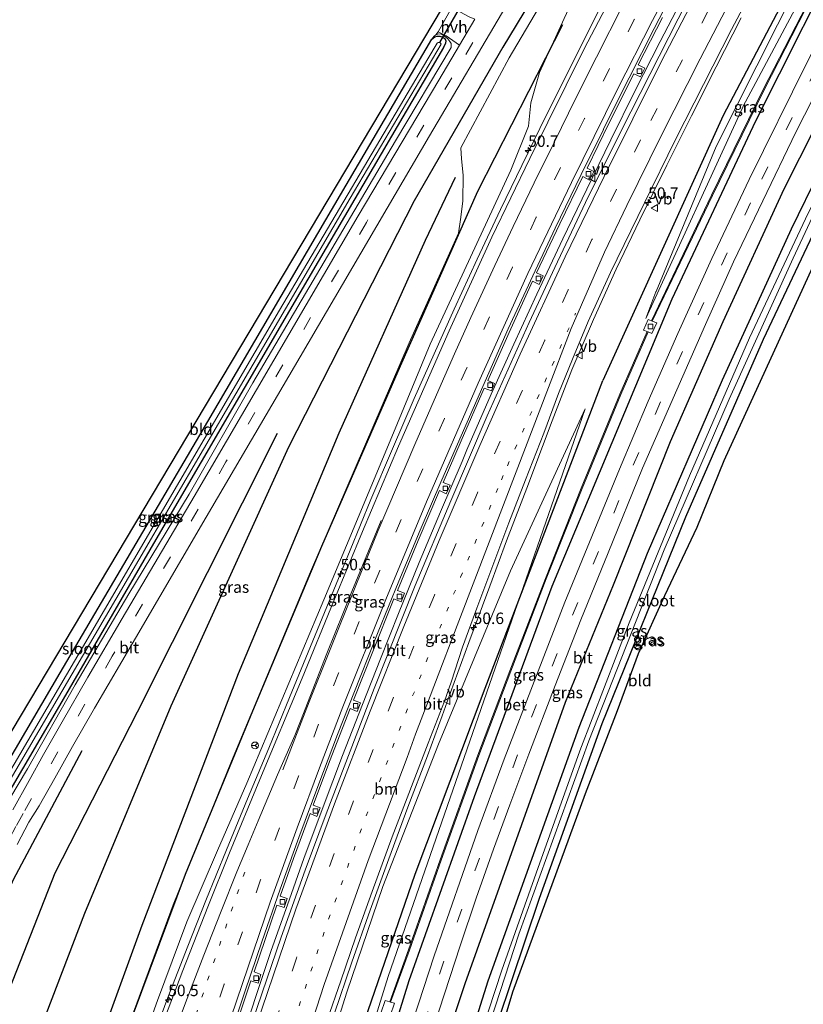
# Model space of a CAD drawing. Units: metres. Extents: x 129169 to 130002, y 534330 to 536804.
# Drawn here: x 129558 to 129729, y 536038 to 536253 of the extents above; entities that cross this region are included whole.
import ezdxf
from ezdxf.enums import TextEntityAlignment as Align

# ---------------------------------------------------------------- set-up
doc = ezdxf.new("R2010")
doc.units = ezdxf.units.M
doc.linetypes.add('VW-1-3_STREEP', pattern=[4, 1, -3])
doc.linetypes.add('VW-3-9_STREEP', pattern=[12, 3, -9])
doc.layers.get('0').update_dxf_attribs({"lineweight": 25})
for name, color, linetype, lineweight in [('B-ME-AM-KILOMETR-S-B1', 7, 'Continuous', 18), ('B-ME-BV-GELEIDECONSTRUCTIE-GELEIDERAIL-L-B1', 213, 'BV-GELEIDERAIL', 18), ('B-ME-GW-KRUINLIJN-L-B1', 93, 'Continuous', 18), ('B-ME-GW-TEENLIJN-L-B1', 93, 'Continuous', 18), ('B-ME-IE-GRASLAND-GV-B6', 93, 'Continuous', 18), ('B-ME-IE-GRONDWERKLIJN-GROND_INGERICHT-GV-B6', 253, 'Continuous', 18), ('B-ME-IE-TERREINAFSCHEIDING-DOORGANG-L-B1', 8, 'IE-TERREINAFSCHEIDING-KUNSTMATIG-OPEN', 18), ('B-ME-OG-WATER-GV-B6', 153, 'Continuous', 18), ('B-ME-VH-VERH_SOORT-BETON-OVERIG-GV-B6', 8, 'IE-TERREINAFSCHEIDING-NATUURLIJK-HOUTWAL', 18), ('B-ME-VH-VERH_SOORT-BITUMEN-GV-B6', 8, 'IE-TERREINAFSCHEIDING-NATUURLIJK-HOUTWAL', 18), ('B-ME-VH-VERH_SOORT-HALF_VERHARDING-GV-B6', 8, 'IE-TERREINAFSCHEIDING-NATUURLIJK-HOUTWAL', 18), ('B-ME-VV-KOLK-S-B1', 8, 'Continuous', 18), ('B-ME-VW-MARKERING-13STREEP-045-L-B1', 255, 'VW-1-3_STREEP', 18), ('B-ME-VW-MARKERING-39STREEP-015-L-B1', 255, 'VW-3-9_STREEP', 18), ('B-ME-VW-MARKERING-STREEP-015-L-B1', 7, 'Continuous', 18), ('B-ME-VW-MEUBILAIR_WEGMEUBILAIR-RONA-S-B1', 8, 'Continuous', 18), ('B-ME-VW-MEUBILAIR_WEGMEUBILAIR-VERKEERSBORD-S-B1', 8, 'Continuous', 18)]:
    doc.layers.add(name, color=color, linetype=linetype, lineweight=lineweight)
for name, color, linetype in [('B-ME-GR-BOMENRIJ-L-B1', 10, 'Continuous'), ('B-ME-GW-INSTEEKWATERGANG-L-B1', 10, 'Continuous'), ('B-ME-KG-KADASTRAAL-OPNAMEDTMGRENS-L-B1', 10, 'Continuous'), ('B-ME-KW-DUIKER-L-B1', 10, 'Continuous')]:
    doc.layers.add(name, color=color, linetype=linetype)
doc.styles.add('NLCS-ISO', font='NLCS-ISO.TTF')
doc.linetypes.add('BV-GELEIDERAIL', pattern='A,10,-3,[108,NLCS.SHX,S=1,R=0,X=0,Y=0],-3', length=16)
doc.linetypes.add('IE-TERREINAFSCHEIDING-KUNSTMATIG-OPEN', pattern='A,7,-1.5,[67,NLCS.SHX,S=0.75,R=0,X=0,Y=0],-1.5', length=10)
doc.linetypes.add('IE-TERREINAFSCHEIDING-NATUURLIJK-HOUTWAL', pattern='A,7,-1.5,[67,NLCS.SHX,S=0.75,R=45,X=0,Y=0],-1.5,7,-1.5,[70,NLCS.SHX,S=0.75,R=0,X=0,Y=0],-1.5', length=20)

# ---------------------------------------------------------------- blocks, each defined once
blk = doc.blocks.new('hecto')
for p, q in [((0, 0.625), (-0.625, 0)), ((0, -0.625), (0, 0.625)), ((-0.625, 0), (0.625, 0)), ((0.625, 0), (0, -0.625))]:
    blk.add_line(p, q)
blk = doc.blocks.new('kolk')
blk.add_lwpolyline([(-0.5, -0.5), (0.5, -0.5), (0.5, 0.5), (-0.5, 0.5)], close=True)
blk = doc.blocks.new('verkeersbord')
for p, q in [((0, 0.75), (-0.75, -0.625)), ((0.75, -0.625), (0, 0.75)), ((-0.75, -0.625), (0.75, -0.625))]:
    blk.add_line(p, q)
blk = doc.blocks.new('wegwijzer')
for q in [(-0.53, -0.53), (0, 0.75), (0.53, -0.53)]:
    blk.add_line((0, 0), q)
blk.add_circle((0, 0), 0.75)

msp = doc.modelspace()

# ---------------------------------------------------------------- linework, layer by layer
at = {"layer": 'B-ME-BV-GELEIDECONSTRUCTIE-GELEIDERAIL-L-B1'}
msp.add_line((129669.926, 536154.268, -2.191), (129668.992, 536151.734, -2.31), dxfattribs=at)
for points in [[(129655.5676, 536159.1548, -1.9012), (129660.895, 536171.29, -1.942), (129665.785, 536182.234, -1.947), (129670.787, 536193.132, -1.987), (129676.483, 536205.192, -1.998), (129681.701, 536215.984, -1.994), (129686.973, 536226.766, -1.987), (129692.28, 536237.518, -2.025), (129697.703, 536248.199, -1.957), (129703.826, 536260.039, -1.955), (129709.398, 536270.645, -1.963), (129715.076, 536281.2, -2), (129720.858, 536291.716, -1.986), (129727.329, 536303.422, -1.999), (129729.314, 536306.905, -1.9012), (129738.544, 536322.94, -2.226), (129744.592, 536333.305, -2.441), (129750.704, 536343.725, -2.656), (129752.817, 536347.398, -2.721), (129756.778, 536354.038, -2.632), (129807.578, 536437.205, -2.662), (129815.379, 536449.641, -1.869)], [(129688.304, 536262.941, -1.6513), (129682.914, 536252.186, -1.647), (129677.579, 536241.454, -1.6555), (129672.809, 536231.906, -1.6377), (129667.518, 536221.16, -1.6351), (129662.894, 536211.561, -1.6172), (129657.78, 536200.735, -1.5838), (129652.771, 536189.814, -1.5899), (129648.409, 536180.102, -1.5767), (129644.083, 536170.367, -1.5682), (129639.337, 536159.344, -1.5516), (129634.628, 536148.297, -1.5505), (129630.08, 536137.234, -1.52), (129626.065, 536127.348, -1.5313), (129621.478, 536116.257, -1.4797), (129616.906, 536105.157, -1.4441), (129612.342, 536094.097, -1.3925), (129607.692, 536083.022, -1.3481), (129603.134, 536071.929, -1.2677), (129598.639, 536060.815, -1.1943), (129594.685, 536050.896, -1.1339), (129590.371, 536039.713, -1.082), (129586.169, 536028.483, -1.0168)], [(129715.388, 536253.386, -2.29), (129709.905, 536242.729, -2.3)], [(129688.126, 536198.54, -2.215), (129683.145, 536187.619, -2.208), (129678.488, 536176.603, -2.128), (129674.163, 536165.485, -2.181), (129669.926, 536154.268, -2.191), (129674.163, 536165.485, -2.181), (129678.488, 536176.603, -2.128), (129683.145, 536187.619, -2.208), (129688.126, 536198.54, -2.215), (129693.295, 536209.315, -2.145), (129699.194, 536221.282, -2.211), (129704.532, 536232.017, -2.165), (129709.905, 536242.729, -2.3)], [(129607.409, 536033.496, -1.58), (129610.756, 536043.601, -1.61), (129612.913, 536049.937, -1.65), (129616.434, 536059.917, -1.69), (129620.013, 536070.004, -1.74), (129624.207, 536081.258, -1.76), (129628.457, 536092.461, -1.8), (129632.766, 536103.629, -1.83), (129636.709, 536113.577, -1.86), (129640.669, 536123.461, -1.88), (129645.194, 536134.569, -1.92), (129649.833, 536145.6, -1.93), (129654.556, 536156.636, -1.95), (129655.5676, 536159.1548, -1.9012)], [(129668.992, 536151.734, -2.31), (129664.227, 536139.306, -2.28), (129660.536, 536129.385, -2.26), (129655.972, 536117.111, -2.24), (129652.006, 536106.201, -2.23), (129650.16, 536101.163, -2.22), (129646.95, 536092.403, -2.19), (129642.706, 536081.197, -2.16), (129638.529, 536069.96, -2.14), (129634.463, 536058.713, -2.11), (129630.459, 536047.381, -2.05), (129626.618, 536036.036, -2)]]:
    msp.add_polyline3d(points, dxfattribs=at)
at = {"layer": 'B-ME-GR-BOMENRIJ-L-B1'}
for points in [[(129696.511, 536301.69, -3.86), (129663.404, 536246.993, -3.828), (129644.05, 536213.479, -3.515), (129616.637, 536159.702, -3.445), (129591.022, 536103.213, -3.445), (129572.201, 536057.985, -3.3), (129549.439, 535998.748, -3.461), (129537.775, 535961.987, -3.466)], [(129736.888, 536280.486, -3.475), (129711.456, 536232.087, -3.449), (129685.202, 536174.285, -3.441)], [(129700.343, 536192.096, -3.771), (129718.616, 536230.904, -3.758), (129739.269, 536272.129, -3.762), (129742.225, 536277.683, -3.762)], [(129676.388, 536251.839, -2.574), (129657.853, 536215.492, -2.776), (129641.019, 536177.419, -2.83), (129623.882, 536138.086, -2.842), (129608.839, 536102.16, -2.591), (129594.092, 536066.503, -2.628), (129580.781, 536030.632, -2.644), (129569.974, 535998.233, -2.644), (129563.636, 535975.601, -2.644), (129557.873, 535954.75, -2.644)], [(129734.912, 536236.294, -3.944), (129724.652, 536215.995, -3.94), (129711.371, 536187.042, -3.944), (129699.869, 536160.914, -3.969), (129687.463, 536129.622, -3.969), (129676.995, 536104.014, -3.965), (129667.471, 536077.36, -3.965), (129655.138, 536042.65, -3.965), (129645.131, 536012.676, -3.998), (129642.747, 536004.32, -3.999)], [(129553.453, 535956.341, -2.779), (129569.057, 536012.3, -2.776), (129584.772, 536055.437, -2.809), (129605.742, 536110.35, -2.97), (129627.735, 536162.834, -3.04), (129646.567, 536204.881, -3.21), (129653.092, 536218.671, -3.325)], [(129611.417, 535935.471, -3.721), (129614.671, 535948.857, -3.729), (129623.088, 535977.161, -3.729), (129634.148, 536014.965, -3.754), (129643.004, 536043.426, -3.738), (129657.211, 536083.511, -3.659), (129674.164, 536129.381, -3.684), (129700.343, 536192.096, -3.771)], [(129603.787, 535938.218, -3.088), (129606.541, 535948.31, -3.102), (129612.637, 535970.476, -3.053), (129623.292, 536004.787, -3.218), (129632.6, 536032.611, -3.329), (129644.281, 536066.572, -3.317), (129659.523, 536107.192, -3.366), (129685.202, 536174.285, -3.441)], [(129614.226, 536162.714, -3.589), (129583.629, 536101.902, -3.589), (129565.686, 536066.775, -3.589), (129556.524, 536043.489, -3.663), (129542.737, 536008.708, -3.804), (129536.034, 535989.483, -3.907)], [(129571.591, 536093.46, -3.618), (129556.613, 536065.341, -3.606), (129540.045, 536026.98, -3.61), (129523.348, 535994.886, -3.61), (129516.698, 535980.835, -3.61)]]:
    msp.add_polyline3d(points, dxfattribs=at)
at = {"layer": 'B-ME-GW-INSTEEKWATERGANG-L-B1'}
for points in [[(129525.696, 536046.516, -3.895), (129527.274, 536045.529, -3.866), (129528.12, 536045.237, -3.849), (129528.524, 536045.443, -3.845), (129528.963, 536045.962, -3.845), (129542.054, 536068.28, -3.866), (129566.881, 536110.476, -3.861), (129597.321, 536162.348, -3.857), (129624.782, 536209.335, -3.857), (129647.935, 536248.709, -3.857)], [(129647.935, 536248.709, -3.857), (129648.599, 536249.232, -3.857), (129649.096, 536249.416, -3.857), (129649.67, 536249.368, -3.857), (129650.284, 536249.176, -3.857), (129650.788, 536248.865, -3.857), (129650.978, 536248.369, -3.857), (129650.934, 536247.898, -3.857), (129650.47, 536246.944, -3.857), (129639.124, 536227.611, -3.857), (129616.904, 536189.557, -3.857), (129587.721, 536139.578, -3.857), (129566.219, 536102.504, -3.861), (129546.713, 536069.299, -3.861), (129536.378, 536052.192, -3.861), (129530.78, 536043.061, -3.861), (129530.153, 536041.102, -3.861), (129529.966, 536040.384, -3.861), (129529.679, 536039.905, -3.861), (129529.064, 536039.569, -3.861), (129528.504, 536039.46, -3.861)], [(129652.179, 536003.514, -4.097), (129651.695, 536002.505, -4.097), (129651.166, 536002.003, -4.097), (129650.015, 536001.767, -4.097), (129648.939, 536001.946, -4.097), (129648.412, 536002.258, -4.097), (129647.568, 536003.137, -4.187), (129660.186, 536043.335, -4.179), (129680.036, 536098.659, -4.167), (129694.963, 536136.612, -4.171), (129711.275, 536174.4, -4.163), (129726.336, 536207.362, -4.154), (129738.693, 536232.676, -4.093), (129739.532, 536233.375, -4.093), (129740.7, 536233.842, -4.093), (129741.719, 536233.641, -4.093), (129742.198, 536233.14, -4.093), (129742.652, 536232.009, -4.093), (129742.635, 536231.093, -4.093), (129742.414, 536230.24, -4.093)], [(129742.414, 536230.24, -4.093), (129720.162, 536183.204, -4.093), (129703.25, 536144.46, -4.093), (129684.967, 536099.417, -4.097), (129671.322, 536061.29, -4.097), (129656.268, 536016.506, -4.097), (129652.179, 536003.514, -4.097)]]:
    msp.add_polyline3d(points, dxfattribs=at)
at = {"layer": 'B-ME-GW-KRUINLIJN-L-B1'}
for points in [[(129561.524, 535953.435, -1.433), (129569.751, 535982.616, -1.555), (129578.78, 536013.109, -1.798), (129581.43, 536020.323, -1.873), (129588.127, 536039.032, -1.984), (129594.522, 536056.223, -2.091), (129601.207, 536071.725, -2.075), (129607.548, 536086.453, -2.215), (129624.39, 536126.462, -2.31), (129639.542, 536162.84, -2.368), (129647.525, 536182.22, -2.393), (129665.182, 536220.151, -2.409), (129668.978, 536229.742, -2.454), (129669.487, 536234.825, -2.454), (129671.37, 536241.446, -2.459), (129676.785, 536253.257, -2.569), (129681.128, 536262.729, -2.657), (129686.595, 536277.247, -2.834), (129699.323, 536297.121, -2.834), (129700.79, 536299.443, -2.834)], [(129737.683, 536280.069, -3.404), (129732.18, 536269.535, -3.45), (129732.17, 536269.515, -3.45), (129709.955, 536225.325, -3.458), (129709.944, 536225.305, -3.458), (129696.816, 536193.661, -3.56), (129696.807, 536193.64, -3.56), (129694.588, 536187.837, -3.647)], [(129528.504, 536039.46, -3.861), (129529.608, 536039.335, -3.684), (129530.359, 536039.61, -3.684), (129530.747, 536039.948, -3.684), (129531.113, 536040.738, -3.68), (129531.324, 536042.015, -3.68), (129531.39, 536043.179, -3.688), (129534.761, 536048.651, -3.696), (129548.55, 536070.898, -3.63), (129559.749, 536089.563, -3.606), (129570.163, 536107.88, -3.61), (129581.813, 536127.736, -3.531), (129595.009, 536149.496, -3.581), (129608.916, 536173.754, -3.589), (129640.018, 536226.583, -3.593), (129652.121, 536246.936, -3.597), (129652.146, 536247.765, -3.593), (129651.837, 536248.239, -3.597), (129651.383, 536248.821, -3.61), (129650.642, 536249.473, -3.655), (129649.951, 536249.814, -3.688), (129649.416, 536249.868, -3.696), (129648.804, 536249.677, -3.721)], [(129681.334, 536168.122, -3.317), (129665.097, 536132.732, -3.218), (129649.368, 536094.931, -3.028), (129637.211, 536063.863, -2.941), (129629.391, 536040.85, -2.859), (129621.793, 536016.822, -2.776), (129615.349, 535994.856, -2.648), (129608.926, 535974.247, -2.611), (129598.863, 535939.991, -2.503)]]:
    msp.add_polyline3d(points, dxfattribs=at)
at = {"layer": 'B-ME-GW-TEENLIJN-L-B1'}
for points in [[(129556.444, 535955.264, -2.509), (129562.341, 535975.728, -2.586), (129568.364, 535996.548, -2.537), (129579.143, 536026.45, -2.57), (129591.508, 536059.876, -2.653), (129604.22, 536091.217, -2.706), (129621.446, 536132.569, -2.888), (129642.978, 536182.469, -2.908), (129653.708, 536206.419, -2.867), (129654.162, 536209.433, -2.945), (129654.658, 536213.377, -3.044), (129654.77, 536219.066, -3.155), (129654.389, 536222.628, -3.335), (129654.238, 536225.041, -3.449), (129664.818, 536244.656, -3.581), (129685.339, 536279.559, -3.597), (129694.607, 536295.248, -3.593), (129697.352, 536299.267, -3.668), (129698.336, 536300.732, -3.668)], [(129694.588, 536187.837, -3.647), (129715.738, 536233.933, -3.629), (129715.749, 536233.952, -3.629), (129739.718, 536278.975, -3.637), (129739.728, 536278.995, -3.637)], [(129606.513, 535937.237, -3.578), (129610.99, 535955.153, -3.564), (129618.973, 535982.028, -3.486), (129628.585, 536012.67, -3.672), (129638.431, 536044.279, -3.614), (129681.334, 536168.122, -3.317)]]:
    msp.add_polyline3d(points, dxfattribs=at)
at = {"layer": 'B-ME-IE-GRASLAND-GV-B6'}
for points in [[(129739.728, 536278.995, -3.637), (129739.718, 536278.975, -3.637), (129715.749, 536233.952, -3.629), (129715.738, 536233.933, -3.629), (129694.588, 536187.837, -3.647), (129696.807, 536193.64, -3.56), (129696.816, 536193.661, -3.56), (129709.944, 536225.305, -3.458), (129709.955, 536225.325, -3.458), (129732.17, 536269.515, -3.45), (129732.18, 536269.535, -3.45), (129737.683, 536280.069, -3.404), (129739.728, 536278.995, -3.637)], [(129685.339, 536279.559, -3.597), (129664.818, 536244.656, -3.581), (129654.238, 536225.041, -3.449), (129654.389, 536222.628, -3.335), (129654.77, 536219.066, -3.155), (129654.658, 536213.377, -3.044), (129654.162, 536209.433, -2.945), (129653.708, 536206.419, -2.867), (129642.978, 536182.469, -2.908), (129621.446, 536132.569, -2.888), (129604.22, 536091.217, -2.706), (129591.508, 536059.876, -2.653), (129579.143, 536026.45, -2.57), (129568.364, 535996.548, -2.537), (129562.341, 535975.728, -2.586), (129556.444, 535955.264, -2.509)], [(129556.444, 535955.264, -2.509), (129562.341, 535975.728, -2.586), (129568.364, 535996.548, -2.537), (129579.143, 536026.45, -2.57), (129591.508, 536059.876, -2.653), (129604.22, 536091.217, -2.706), (129621.446, 536132.569, -2.888), (129642.978, 536182.469, -2.908), (129653.708, 536206.419, -2.867), (129654.162, 536209.433, -2.945), (129654.658, 536213.377, -3.044), (129654.77, 536219.066, -3.155), (129654.389, 536222.628, -3.335), (129654.238, 536225.041, -3.449), (129664.818, 536244.656, -3.581), (129685.339, 536279.559, -3.597)], [(129625.087, 536034.712, -2.76), (129628.056, 536043.342, -2.83), (129631.25, 536052.727, -2.859), (129634.907, 536062.789, -2.892), (129639.301, 536074.744, -2.892), (129647.138, 536095.13, -2.95), (129650.653, 536104.347, -3.02), (129652.134, 536108.489, -2.999), (129654.611, 536116.092, -2.999), (129657.749, 536124.616, -2.999), (129664.72, 536143.217, -3.007), (129668.352, 536152.588, -3.003), (129672.31, 536162.791, -3.011), (129675.547, 536171.409, -3.011), (129678.568, 536178.923, -3.011), (129682.029, 536187.162, -3.061), (129686.878, 536197.859, -3.065), (129694.285, 536213.05, -3.061), (129701.039, 536226.852, -3.057), (129713.25, 536250.821, -3.061), (129728.265, 536279.157, -3.061)], [(129696.807, 536193.64, -3.56), (129694.588, 536187.837, -3.647), (129715.738, 536233.933, -3.629), (129715.749, 536233.952, -3.629), (129739.718, 536278.975, -3.637)], [(129743.962, 536271.841, -3.771), (129729.705, 536243.6, -3.775), (129717.154, 536218.152, -3.771), (129708.984, 536200.871, -3.779), (129701.557, 536184.544, -3.779)], [(129732.17, 536269.515, -3.45), (129709.955, 536225.325, -3.458), (129709.944, 536225.305, -3.458), (129696.816, 536193.661, -3.56), (129696.807, 536193.64, -3.56)], [(129707.878, 536265.537, -2.789), (129689.193, 536228.761, -2.789), (129681.451, 536213.095, -2.789), (129674.743, 536198.921, -2.789), (129669.144, 536186.933, -2.789), (129660.008, 536166.595, -2.789), (129652.033, 536148.062, -2.756), (129644.318, 536129.59, -2.653), (129635.325, 536107.104, -2.611), (129624.848, 536079.729, -2.607), (129620.307, 536067.452, -2.504), (129615.077, 536052.828, -2.438), (129609.865, 536037.524, -2.388)], [(129688.16, 536260.13, -2.5), (129681.171, 536246.601, -2.516), (129669.309, 536222.74, -2.393), (129661.029, 536205.537, -2.388), (129651.695, 536185.089, -2.38), (129640.674, 536159.962, -2.331), (129632.772, 536141.329, -2.281), (129626.565, 536126.235, -2.252), (129619.662, 536109.373, -2.269), (129610.391, 536087.232, -2.186), (129603.759, 536071.208, -2.095), (129599.042, 536059.487, -2.029), (129593.611, 536045.598, -1.943), (129591.027, 536038.687, -1.939), (129587.961, 536030.648, -1.935), (129585.418, 536023.754, -1.869), (129581.445, 536011.785, -1.765), (129576.37, 535995.234, -1.658), (129571.284, 535978.211, -1.555), (129568.074, 535967.099, -1.53), (129564.061, 535952.522, -1.524), (129561.524, 535953.435, -1.433)], [(129730.7765, 536258.4146, -3.663), (129720.2616, 536237.8918, -3.713), (129708.916, 536214.7366, -3.696), (129695.8238, 536187.3201, -3.814), (129695.092, 536187.596, -3.814), (129694.068, 536185.289, -3.814), (129694.8934, 536184.9391, -3.814), (129688.9259, 536171.316, -3.696), (129680.5243, 536150.7744, -3.709), (129672.6939, 536131.1214, -3.742), (129664.9506, 536110.9556, -3.738), (129657.9742, 536092.5177, -3.676), (129649.7408, 536069.6916, -3.684), (129642.8288, 536050.1026, -3.655), (129638.7329, 536038.7439, -3.765), (129637.758, 536039.025, -3.761), (129636.795, 536036.273, -3.761)], [(129638.828, 536035.665, -3.729), (129639.743, 536038.439, -3.769), (129638.9211, 536038.6761, -3.765), (129643.0172, 536050.0354, -3.655), (129649.9292, 536069.6244, -3.684), (129658.1618, 536092.4483, -3.676), (129665.1374, 536110.8844, -3.738), (129672.8801, 536131.0486, -3.742), (129680.7097, 536150.6996, -3.709), (129689.1101, 536171.238, -3.696), (129695.0766, 536184.8589, -3.814), (129695.933, 536184.497, -3.814), (129696.972, 536186.866, -3.814), (129696.0042, 536187.2339, -3.814), (129709.096, 536214.6495, -3.696), (129720.4404, 536237.8022, -3.713), (129730.9535, 536258.3214, -3.663)], [(129557.48, 536073.046, -3.424), (129560.066, 536077.926, -3.424), (129562.252, 536081.502, -3.482), (129565.676, 536087.514, -3.482), (129569.567, 536094.41, -3.482), (129574.33, 536102.77, -3.482), (129583.281, 536118.103, -3.482), (129598.73, 536144.43, -3.457), (129619.183, 536179.436, -3.494), (129647.426, 536227.644, -3.502), (129664.052, 536255.838, -3.535)], [(129676.785, 536253.257, -2.569), (129671.37, 536241.446, -2.459), (129669.487, 536234.825, -2.454), (129668.978, 536229.742, -2.454), (129665.182, 536220.151, -2.409), (129647.525, 536182.22, -2.393), (129639.542, 536162.84, -2.368), (129624.39, 536126.462, -2.31), (129607.548, 536086.453, -2.215), (129601.207, 536071.725, -2.075), (129594.522, 536056.223, -2.091), (129588.127, 536039.032, -1.984), (129581.43, 536020.323, -1.873), (129578.78, 536013.109, -1.798), (129569.751, 535982.616, -1.555), (129561.524, 535953.435, -1.433), (129556.444, 535955.264, -2.509)], [(129561.524, 535953.435, -1.433), (129569.751, 535982.616, -1.555), (129578.78, 536013.109, -1.798), (129581.43, 536020.323, -1.873), (129588.127, 536039.032, -1.984), (129594.522, 536056.223, -2.091), (129601.207, 536071.725, -2.075), (129607.548, 536086.453, -2.215), (129624.39, 536126.462, -2.31), (129639.542, 536162.84, -2.368), (129647.525, 536182.22, -2.393), (129665.182, 536220.151, -2.409), (129668.978, 536229.742, -2.454), (129669.487, 536234.825, -2.454), (129671.37, 536241.446, -2.459), (129676.785, 536253.257, -2.569)], [(129605.685, 536035.019, -2.103), (129608.473, 536043.323, -2.149), (129610.029, 536042.775, -2.202), (129610.661, 536044.732, -2.177), (129609.152, 536045.275, -2.106), (129611.56, 536052.336, -2.201), (129614.153, 536059.827, -2.219), (129615.705, 536059.311, -2.291), (129616.395, 536061.248, -2.296), (129614.839, 536061.753, -2.226), (129617.762, 536070.028, -2.277), (129621.373, 536079.797, -2.333), (129622.85, 536079.177, -2.395), (129623.591, 536081.051, -2.405), (129622.053, 536081.618, -2.346), (129625.637, 536091.16, -2.357), (129630.116, 536102.704, -2.411), (129631.64, 536102.102, -2.437), (129632.363, 536103.993, -2.447), (129630.862, 536104.565, -2.366), (129635.032, 536115.154, -2.383), (129639.661, 536126.652, -2.434), (129641.2, 536126.014, -2.567), (129641.985, 536127.884, -2.541), (129640.428, 536128.476, -2.499), (129644.968, 536139.365, -2.4), (129649.616, 536150.247, -2.495), (129651.068, 536149.558, -2.522), (129651.918, 536151.425, -2.528), (129650.399, 536152.049, -2.483), (129654.33, 536161.096, -2.492), (129659.36, 536172.631, -2.508), (129660.899, 536172.019, -2.567), (129661.622, 536173.638, -2.616), (129660.125, 536174.302, -2.528), (129664.768, 536184.724, -2.531), (129669.856, 536195.922, -2.576), (129671.337, 536195.242, -2.648), (129672.235, 536197.088, -2.665), (129670.735, 536197.781, -2.592), (129675.861, 536208.488, -2.634), (129680.834, 536218.749, -2.613), (129682.316, 536218.003, -2.697), (129683.234, 536219.865, -2.697), (129681.765, 536220.59, -2.649), (129686.608, 536230.452, -2.694), (129691.967, 536241.212, -2.651), (129693.414, 536240.496, -2.689), (129694.35, 536242.395, -2.699), (129692.946, 536243.141, -2.601), (129698.207, 536253.479, -2.578)], [(129546.713, 536069.299, -3.861), (129566.219, 536102.504, -3.861), (129587.721, 536139.578, -3.857), (129616.904, 536189.557, -3.857), (129639.124, 536227.611, -3.857), (129650.47, 536246.944, -3.857), (129650.934, 536247.898, -3.857), (129650.978, 536248.369, -3.857), (129650.788, 536248.865, -3.857), (129650.284, 536249.176, -3.857), (129649.67, 536249.368, -3.857), (129649.096, 536249.416, -3.857), (129648.599, 536249.232, -3.857), (129647.935, 536248.709, -3.857), (129648.408, 536249.385, -3.783), (129648.804, 536249.677, -3.721)], [(129648.804, 536249.677, -3.721), (129649.416, 536249.868, -3.696), (129649.951, 536249.814, -3.688), (129650.642, 536249.473, -3.655), (129651.383, 536248.821, -3.61), (129651.837, 536248.239, -3.597), (129652.146, 536247.765, -3.593), (129652.121, 536246.936, -3.597), (129640.018, 536226.583, -3.593), (129608.916, 536173.754, -3.589), (129595.009, 536149.496, -3.581), (129581.813, 536127.736, -3.531), (129570.163, 536107.88, -3.61), (129559.749, 536089.563, -3.606), (129548.55, 536070.898, -3.63)], [(129548.55, 536070.898, -3.63), (129559.749, 536089.563, -3.606), (129570.163, 536107.88, -3.61), (129581.813, 536127.736, -3.531), (129595.009, 536149.496, -3.581), (129608.916, 536173.754, -3.589), (129640.018, 536226.583, -3.593), (129652.121, 536246.936, -3.597), (129652.146, 536247.765, -3.593), (129651.837, 536248.239, -3.597), (129651.383, 536248.821, -3.61), (129650.642, 536249.473, -3.655), (129649.951, 536249.814, -3.688), (129649.416, 536249.868, -3.696), (129648.804, 536249.677, -3.721)], [(129648.804, 536249.677, -3.721), (129649.315, 536250.368, -3.705), (129651.056, 536249.45, -3.61), (129653.959, 536247.456, -3.587), (129649.431, 536239.812, -3.581), (129631.823, 536210.185, -3.552), (129616.716, 536184.287, -3.54), (129596.057, 536148.974, -3.54), (129580.406, 536122.35, -3.535), (129572.898, 536109.56, -3.535), (129567.299, 536099.804, -3.535), (129563.241, 536092.696, -3.535), (129560.077, 536087.02, -3.535), (129556.532, 536080.603, -3.531)], [(129554.945, 536085.425, -5.021), (129584.058, 536135.144, -5.021), (129605.153, 536171.342, -5.025), (129630.091, 536214.031, -5.021), (129649.939, 536247.683, -5.025), (129649.778, 536247.887, -5.021), (129649.571, 536248.008, -5.025), (129649.332, 536248.037, -5.025), (129649.074, 536247.856, -5.025), (129647.07, 536244.428, -5.025), (129614.695, 536189.605, -5.025), (129571.195, 536115.188, -5.025), (129538.135, 536058.793, -5.025)], [(129542.054, 536068.28, -3.866), (129566.881, 536110.476, -3.861), (129597.321, 536162.348, -3.857), (129624.782, 536209.335, -3.857), (129647.935, 536248.709, -3.857), (129648.599, 536249.232, -3.857), (129649.096, 536249.416, -3.857), (129649.67, 536249.368, -3.857), (129650.284, 536249.176, -3.857), (129650.788, 536248.865, -3.857), (129650.978, 536248.369, -3.857), (129650.934, 536247.898, -3.857), (129650.47, 536246.944, -3.857), (129639.124, 536227.611, -3.857), (129616.904, 536189.557, -3.857), (129587.721, 536139.578, -3.857), (129566.219, 536102.504, -3.861), (129546.713, 536069.299, -3.861)], [(129648.428, 536033.597, -3.882), (129654.085, 536050.984, -3.886), (129657.594, 536061.349, -3.882), (129661.373, 536072.064, -3.874), (129664.951, 536081.701, -3.874), (129669.05, 536092.76, -3.878), (129674.798, 536107.777, -3.874), (129680.423, 536122.054, -3.861), (129686.357, 536136.661, -3.857), (129693.894, 536155.134, -3.874), (129699.504, 536168.065, -3.861), (129707.59, 536186.46, -3.853), (129713.718, 536200.138, -3.861), (129720.104, 536213.478, -3.845), (129727.284, 536228.417, -3.845), (129732.957, 536239.56, -3.848)], [(129647.568, 536003.137, -4.187), (129660.186, 536043.335, -4.179), (129680.036, 536098.659, -4.167), (129694.963, 536136.612, -4.171), (129711.275, 536174.4, -4.163), (129726.336, 536207.362, -4.154), (129738.693, 536232.676, -4.093), (129739.532, 536233.375, -4.093), (129740.7, 536233.842, -4.093), (129741.719, 536233.641, -4.093), (129742.198, 536233.14, -4.093), (129742.652, 536232.009, -4.093), (129742.635, 536231.093, -4.093), (129742.414, 536230.24, -4.093), (129720.162, 536183.204, -4.093), (129703.25, 536144.46, -4.093), (129684.967, 536099.417, -4.097), (129671.322, 536061.29, -4.097), (129656.268, 536016.506, -4.097)], [(129738.693, 536232.676, -4.093), (129726.336, 536207.362, -4.154), (129711.275, 536174.4, -4.163), (129694.963, 536136.612, -4.171), (129680.036, 536098.659, -4.167), (129660.186, 536043.335, -4.179), (129647.568, 536003.137, -4.187)], [(129650.518, 536003.241, -5.244), (129666.9, 536053.472, -5.244), (129682.14, 536095.638, -5.24), (129698.588, 536137.319, -5.244), (129712.782, 536170.193, -5.244), (129726.71, 536200.949, -5.244), (129736.625, 536222.122, -5.244), (129741.002, 536231.368, -5.244), (129741.136, 536231.799, -5.24), (129741.04, 536231.94, -5.24), (129740.873, 536231.984, -5.244)], [(129740.873, 536231.984, -5.244), (129740.634, 536231.947, -5.244), (129740.35, 536231.728, -5.244), (129740.066, 536231.389, -5.244), (129729.435, 536209.517, -5.244), (129717.18, 536183.554, -5.244), (129704.089, 536153.48, -5.244), (129690.953, 536121.394, -5.244), (129680.228, 536093.51, -5.244), (129670.677, 536066.842, -5.244), (129663.156, 536045.637, -5.244), (129651.619, 536010.399, -5.244)], [(129701.557, 536184.544, -3.779), (129695.083, 536169.77, -3.779), (129688.86, 536154.951, -3.771), (129676.898, 536125.921, -3.775), (129663.688, 536091.64, -3.775), (129657.927, 536076.137, -3.775), (129648.399, 536048.743, -3.775), (129640.403, 536024.297, -3.775)], [(129606.513, 535937.237, -3.578), (129598.863, 535939.991, -2.503), (129608.926, 535974.247, -2.611), (129615.349, 535994.856, -2.648), (129621.793, 536016.822, -2.776), (129629.391, 536040.85, -2.859), (129637.211, 536063.863, -2.941), (129649.368, 536094.931, -3.028), (129665.097, 536132.732, -3.218), (129681.334, 536168.122, -3.317), (129638.431, 536044.279, -3.614), (129628.585, 536012.67, -3.672), (129618.973, 535982.028, -3.486), (129610.99, 535955.153, -3.564), (129606.513, 535937.237, -3.578)], [(129628.585, 536012.67, -3.672), (129638.431, 536044.279, -3.614), (129681.334, 536168.122, -3.317), (129665.097, 536132.732, -3.218), (129649.368, 536094.931, -3.028), (129637.211, 536063.863, -2.941), (129629.391, 536040.85, -2.859), (129621.793, 536016.822, -2.776)]]:
    msp.add_polyline3d(points, dxfattribs=at)
at = {"layer": 'B-ME-IE-GRONDWERKLIJN-GROND_INGERICHT-GV-B6'}
for points in [[(129525.696, 536046.516, -3.895), (129652.038, 536258.668, -3.857), (129653.367, 536257.802, -3.857), (129653.399, 536257.006, -3.857), (129653.127, 536256.335, -3.857), (129652.283, 536255.616, -3.738), (129649.315, 536250.368, -3.705), (129648.804, 536249.677, -3.721), (129648.408, 536249.385, -3.783), (129647.935, 536248.709, -3.857), (129624.782, 536209.335, -3.857), (129597.321, 536162.348, -3.857), (129566.881, 536110.476, -3.861), (129542.054, 536068.28, -3.866), (129528.963, 536045.962, -3.845), (129528.524, 536045.443, -3.845), (129528.12, 536045.237, -3.849), (129527.274, 536045.529, -3.866), (129525.696, 536046.516, -3.895)], [(129656.268, 536016.506, -4.097), (129671.322, 536061.29, -4.097), (129684.967, 536099.417, -4.097), (129703.25, 536144.46, -4.093), (129720.162, 536183.204, -4.093), (129742.414, 536230.24, -4.093), (129744.198, 536234.052, -3.723), (129746.824, 536239.411, -3.758), (129748.103, 536241.699, -3.944), (129749.939, 536240.477, -3.941)], [(129749.939, 536240.477, -3.941), (129711.592, 536156.743, -3.886), (129705.742, 536142.199, -3.824), (129698.657, 536127.327, -3.824), (129692.908, 536114.688, -3.82), (129688.306, 536102.213, -3.845), (129681.381, 536084.079, -3.824), (129665.502, 536040.882, -3.828), (129661.691, 536027.996, -3.837)]]:
    msp.add_polyline3d(points, dxfattribs=at)
at = {"layer": 'B-ME-IE-TERREINAFSCHEIDING-DOORGANG-L-B1'}
msp.add_line((129649.315, 536250.368, -3.705), (129652.283, 536255.616, -3.738), dxfattribs=at)
at = {"layer": 'B-ME-KG-KADASTRAAL-OPNAMEDTMGRENS-L-B1'}
for points in [[(129526.965, 535965.873, -3.709), (129528.913, 535972.405, -4.043), (129528.073, 535972.879, -3.835), (129527.209, 535973.356, -4.876), (129526.741, 535973.623, -4.874), (129525.975, 535973.8, -4.872), (129523.834, 535974.316, -3.837), (129513.185, 535976.885, -3.49), (129511.09, 535978.818, -3.343), (129509.391, 535980.383, -3.313), (129507.714, 535981.929, -3.424), (129498.479, 535990.436, -4.081), (129497.908, 535990.962, -5.132), (129496.743, 535992.035, -5.128), (129495.523, 535993.159, -4.097), (129494.966, 535993.662, -4.146), (129523.525, 536042.808, -3.906), (129524.27, 536044.089, -5.025), (129524.863, 536045.116, -5.025), (129525.696, 536046.516, -3.895), (129652.038, 536258.668, -3.857)], [(129756.941, 536256.515, -3.853), (129753.609, 536248.738, -3.939), (129752.601, 536246.39, -3.944), (129751.915, 536244.788, -3.824), (129749.939, 536240.477, -3.941), (129711.592, 536156.743, -3.886), (129705.742, 536142.199, -3.824), (129698.657, 536127.327, -3.824), (129692.908, 536114.688, -3.82), (129688.306, 536102.213, -3.845), (129681.381, 536084.079, -3.824), (129665.502, 536040.882, -3.828), (129661.691, 536027.996, -3.837)]]:
    msp.add_polyline3d(points, dxfattribs=at)
at = {"layer": 'B-ME-KW-DUIKER-L-B1'}
msp.add_line((129654.683, 536256.829, -4.74), (129649.571, 536248.008, -5.025), dxfattribs=at)
at = {"layer": 'B-ME-OG-WATER-GV-B6'}
for points in [[(129538.135, 536058.793, -5.025), (129571.195, 536115.188, -5.025), (129614.695, 536189.605, -5.025), (129647.07, 536244.428, -5.025), (129649.074, 536247.856, -5.025), (129649.332, 536248.037, -5.025), (129649.571, 536248.008, -5.025), (129649.778, 536247.887, -5.021), (129649.939, 536247.683, -5.025), (129630.091, 536214.031, -5.021), (129605.153, 536171.342, -5.025), (129584.058, 536135.144, -5.021), (129554.945, 536085.425, -5.021)], [(129651.619, 536010.399, -5.244), (129663.156, 536045.637, -5.244), (129670.677, 536066.842, -5.244), (129680.228, 536093.51, -5.244), (129690.953, 536121.394, -5.244), (129704.089, 536153.48, -5.244), (129717.18, 536183.554, -5.244), (129729.435, 536209.517, -5.244), (129740.066, 536231.389, -5.244), (129740.35, 536231.728, -5.244), (129740.634, 536231.947, -5.244), (129740.873, 536231.984, -5.244), (129741.04, 536231.94, -5.24), (129741.136, 536231.799, -5.24), (129741.002, 536231.368, -5.244), (129736.625, 536222.122, -5.244), (129726.71, 536200.949, -5.244), (129712.782, 536170.193, -5.244), (129698.588, 536137.319, -5.244), (129682.14, 536095.638, -5.24), (129666.9, 536053.472, -5.244), (129650.518, 536003.241, -5.244)]]:
    msp.add_polyline3d(points, dxfattribs=at)
at = {"layer": 'B-ME-VH-VERH_SOORT-BETON-OVERIG-GV-B6'}
for points in [[(129636.795, 536036.273, -3.761), (129637.758, 536039.025, -3.761), (129638.7329, 536038.7439, -3.765), (129642.8288, 536050.1026, -3.655), (129649.7408, 536069.6916, -3.684), (129657.9742, 536092.5177, -3.676), (129664.9506, 536110.9556, -3.738), (129672.6939, 536131.1214, -3.742), (129680.5243, 536150.7744, -3.709), (129688.9259, 536171.316, -3.696), (129694.8934, 536184.9391, -3.814), (129694.068, 536185.289, -3.814), (129695.092, 536187.596, -3.814), (129695.8238, 536187.3201, -3.814), (129708.916, 536214.7366, -3.696), (129720.2616, 536237.8918, -3.713), (129730.7765, 536258.4146, -3.663)], [(129730.9535, 536258.3214, -3.663), (129720.4404, 536237.8022, -3.713), (129709.096, 536214.6495, -3.696), (129696.0042, 536187.2339, -3.814), (129696.972, 536186.866, -3.814), (129695.933, 536184.497, -3.814), (129695.0766, 536184.8589, -3.814), (129689.1101, 536171.238, -3.696), (129680.7097, 536150.6996, -3.709), (129672.8801, 536131.0486, -3.742), (129665.1374, 536110.8844, -3.738), (129658.1618, 536092.4483, -3.676), (129649.9292, 536069.6244, -3.684), (129643.0172, 536050.0354, -3.655), (129638.9211, 536038.6761, -3.765), (129639.743, 536038.439, -3.769), (129638.828, 536035.665, -3.729)]]:
    msp.add_polyline3d(points, dxfattribs=at)
at = {"layer": 'B-ME-VH-VERH_SOORT-BITUMEN-GV-B6'}
for points in [[(129728.265, 536279.157, -3.061), (129713.25, 536250.821, -3.061), (129701.039, 536226.852, -3.057), (129694.285, 536213.05, -3.061), (129686.878, 536197.859, -3.065), (129682.029, 536187.162, -3.061), (129678.568, 536178.923, -3.011), (129675.547, 536171.409, -3.011), (129672.31, 536162.791, -3.011), (129668.352, 536152.588, -3.003), (129664.72, 536143.217, -3.007), (129657.749, 536124.616, -2.999), (129654.611, 536116.092, -2.999), (129652.134, 536108.489, -2.999), (129650.653, 536104.347, -3.02), (129647.138, 536095.13, -2.95), (129639.301, 536074.744, -2.892), (129634.907, 536062.789, -2.892), (129631.25, 536052.727, -2.859), (129628.056, 536043.342, -2.83), (129625.087, 536034.712, -2.76)], [(129618.782, 535932.819, -3.87), (129616.635, 535933.592, -3.791), (129614.307, 535934.43, -3.872), (129622.253, 535963.107, -3.886), (129633.493, 536001.455, -3.886), (129640.403, 536024.297, -3.775), (129648.399, 536048.743, -3.775), (129657.927, 536076.137, -3.775), (129663.688, 536091.64, -3.775), (129676.898, 536125.921, -3.775), (129688.86, 536154.951, -3.771), (129695.083, 536169.77, -3.779), (129701.557, 536184.544, -3.779), (129708.984, 536200.871, -3.779), (129717.154, 536218.152, -3.771), (129729.705, 536243.6, -3.775), (129743.962, 536271.841, -3.771)], [(129596.606, 535940.804, -2.32), (129593.9, 535941.778, -2.174), (129590.3, 535943.074, -2.018), (129586.799, 535944.335, -1.899), (129583.192, 535945.634, -1.891), (129582.096, 535946.028, -1.932), (129589.508, 535972.571, -2.133), (129596.47, 535995.936, -2.207), (129604.201, 536020.462, -2.265), (129609.865, 536037.524, -2.388), (129615.077, 536052.828, -2.438), (129620.307, 536067.452, -2.504), (129624.848, 536079.729, -2.607), (129635.325, 536107.104, -2.611), (129644.318, 536129.59, -2.653), (129652.033, 536148.062, -2.756), (129660.008, 536166.595, -2.789), (129669.144, 536186.933, -2.789), (129674.743, 536198.921, -2.789), (129681.451, 536213.095, -2.789), (129689.193, 536228.761, -2.789), (129707.878, 536265.537, -2.789)], [(129603.193, 536029.177, -2.16), (129607.221, 536041.167, -2.21), (129610.829, 536051.806, -2.286), (129614.865, 536063.304, -2.321), (129618.913, 536074.584, -2.412), (129623.268, 536086.295, -2.466), (129627.37, 536097.046, -2.496), (129632.288, 536109.57, -2.522), (129636.238, 536119.469, -2.535), (129640.715, 536130.475, -2.551), (129645.41, 536141.615, -2.578), (129650.112, 536152.645, -2.59), (129664.596, 536185.564, -2.617), (129669.912, 536197.129, -2.628), (129674.787, 536207.496, -2.653), (129680.482, 536219.191, -2.674), (129685.326, 536229.063, -2.671), (129685.311, 536229.014, -2.672), (129690.92, 536240.27, -2.634), (129696.389, 536251.059, -2.656), (129701.708, 536261.398, -2.674)], [(129701.708, 536261.398, -2.674), (129696.389, 536251.059, -2.656), (129690.92, 536240.27, -2.634)], [(129587.961, 536030.648, -1.935), (129591.027, 536038.687, -1.939), (129593.611, 536045.598, -1.943), (129599.042, 536059.487, -2.029), (129603.759, 536071.208, -2.095), (129610.391, 536087.232, -2.186), (129619.662, 536109.373, -2.269), (129626.565, 536126.235, -2.252), (129632.772, 536141.329, -2.281), (129640.674, 536159.962, -2.331), (129651.695, 536185.089, -2.38), (129661.029, 536205.537, -2.388), (129669.309, 536222.74, -2.393), (129681.171, 536246.601, -2.516), (129688.16, 536260.13, -2.5)], [(129664.052, 536255.838, -3.535), (129647.426, 536227.644, -3.502), (129619.183, 536179.436, -3.494), (129598.73, 536144.43, -3.457), (129583.281, 536118.103, -3.482), (129574.33, 536102.77, -3.482), (129569.567, 536094.41, -3.482), (129565.676, 536087.514, -3.482), (129562.252, 536081.502, -3.482), (129560.066, 536077.926, -3.424), (129557.48, 536073.046, -3.424)], [(129740.509, 536254.789, -3.849), (129735.626, 536244.876, -3.849), (129734.492, 536242.574, -3.849), (129732.957, 536239.56, -3.848), (129727.284, 536228.417, -3.845), (129720.104, 536213.478, -3.845), (129713.718, 536200.138, -3.861), (129707.59, 536186.46, -3.853), (129699.504, 536168.065, -3.861), (129693.894, 536155.134, -3.874), (129686.357, 536136.661, -3.857), (129680.423, 536122.054, -3.861), (129674.798, 536107.777, -3.874), (129669.05, 536092.76, -3.878), (129664.951, 536081.701, -3.874), (129661.373, 536072.064, -3.874), (129657.594, 536061.349, -3.882), (129654.085, 536050.984, -3.886), (129648.428, 536033.597, -3.882)], [(129556.532, 536080.603, -3.531), (129560.077, 536087.02, -3.535), (129563.241, 536092.696, -3.535), (129567.299, 536099.804, -3.535), (129572.898, 536109.56, -3.535), (129580.406, 536122.35, -3.535), (129596.057, 536148.974, -3.54), (129616.716, 536184.287, -3.54), (129631.823, 536210.185, -3.552), (129649.431, 536239.812, -3.581), (129653.959, 536247.456, -3.587), (129657.296, 536253.09, -3.591)], [(129698.207, 536253.479, -2.578), (129692.946, 536243.141, -2.601), (129694.35, 536242.395, -2.699), (129693.414, 536240.496, -2.689), (129691.967, 536241.212, -2.651), (129686.608, 536230.452, -2.694), (129681.765, 536220.59, -2.649), (129683.234, 536219.865, -2.697), (129682.316, 536218.003, -2.697), (129680.834, 536218.749, -2.613), (129675.861, 536208.488, -2.634), (129670.735, 536197.781, -2.592), (129672.235, 536197.088, -2.665), (129671.337, 536195.242, -2.648), (129669.856, 536195.922, -2.576), (129664.768, 536184.724, -2.531), (129660.125, 536174.302, -2.528), (129661.622, 536173.638, -2.616), (129660.899, 536172.019, -2.567), (129659.36, 536172.631, -2.508), (129654.33, 536161.096, -2.492), (129650.399, 536152.049, -2.483), (129651.918, 536151.425, -2.528), (129651.068, 536149.558, -2.522), (129649.616, 536150.247, -2.495), (129644.968, 536139.365, -2.4), (129640.428, 536128.476, -2.499), (129641.985, 536127.884, -2.541), (129641.2, 536126.014, -2.567), (129639.661, 536126.652, -2.434), (129635.032, 536115.154, -2.383), (129630.862, 536104.565, -2.366), (129632.363, 536103.993, -2.447), (129631.64, 536102.102, -2.437), (129630.116, 536102.704, -2.411), (129625.637, 536091.16, -2.357), (129622.053, 536081.618, -2.346), (129623.591, 536081.051, -2.405), (129622.85, 536079.177, -2.395), (129621.373, 536079.797, -2.333), (129617.762, 536070.028, -2.277), (129614.839, 536061.753, -2.226), (129616.395, 536061.248, -2.296), (129615.705, 536059.311, -2.291), (129614.153, 536059.827, -2.219), (129611.56, 536052.336, -2.201), (129609.152, 536045.275, -2.106), (129610.661, 536044.732, -2.177), (129610.029, 536042.775, -2.202), (129608.473, 536043.323, -2.149), (129605.685, 536035.019, -2.103)], [(129690.92, 536240.27, -2.634), (129685.311, 536229.014, -2.672), (129685.326, 536229.063, -2.671), (129680.482, 536219.191, -2.674), (129674.787, 536207.496, -2.653), (129669.912, 536197.129, -2.628), (129664.596, 536185.564, -2.617), (129650.112, 536152.645, -2.59), (129645.41, 536141.615, -2.578), (129640.715, 536130.475, -2.551), (129636.238, 536119.469, -2.535), (129632.288, 536109.57, -2.522), (129627.37, 536097.046, -2.496), (129623.268, 536086.295, -2.466), (129618.913, 536074.584, -2.412), (129614.865, 536063.304, -2.321), (129610.829, 536051.806, -2.286), (129607.221, 536041.167, -2.21), (129603.193, 536029.177, -2.16)]]:
    msp.add_polyline3d(points, dxfattribs=at)
at = {"layer": 'B-ME-VH-VERH_SOORT-HALF_VERHARDING-GV-B6'}
msp.add_polyline3d([(129649.315, 536250.368, -3.705), (129652.283, 536255.616, -3.738), (129656.034, 536253.586, -3.544), (129657.296, 536253.09, -3.591), (129653.959, 536247.456, -3.587), (129651.056, 536249.45, -3.61), (129649.315, 536250.368, -3.705)], dxfattribs=at)
at = {"layer": 'B-ME-VW-MARKERING-13STREEP-045-L-B1'}
for points in [[(129590.3, 535943.074, -2.018), (129601.848, 535984.513, -2.207), (129615.122, 536026.495, -2.413), (129625.402, 536056.752, -2.57), (129633.617, 536079.285, -2.636), (129642.265, 536101.737, -2.714), (129648.127, 536116.532, -2.735), (129654.202, 536131.378, -2.785), (129663.121, 536152.619, -2.8261), (129664.3985, 536155.6678, -2.8298), (129679.2729, 536188.9823, -2.834)], [(129570.628, 535950.158, -1.568), (129574.169, 535963.282, -1.654), (129586.654, 536005.433, -1.873), (129590.265, 536016.89, -1.881), (129592.759, 536024.549, -1.947), (129599.019, 536043.469, -2.067), (129604.185, 536058.539, -2.149), (129608.111, 536069.892, -2.211)]]:
    msp.add_polyline3d(points, dxfattribs=at)
at = {"layer": 'B-ME-VW-MARKERING-39STREEP-015-L-B1'}
for points in [[(129691.596, 536304.271, -3.595), (129683.759, 536291.967, -3.56), (129675.639, 536278.969, -3.564), (129663.035, 536258.278, -3.548), (129652.297, 536240.31, -3.498), (129633.638, 536208.722, -3.507), (129603.027, 536156.534, -3.482), (129578.199, 536114.127, -3.474), (129560.587, 536083.103, -3.449), (129558.801, 536079.857, -3.449), (129557.233, 536076.991, -3.453), (129555.303, 536073.301, -3.453), (129553.572, 536069.821, -3.453), (129551.059, 536064.744, -3.453), (129547.466, 536057.361, -3.453), (129542.586, 536047.088, -3.453), (129526.961, 536014.525, -3.391), (129516.381, 535993.425, -3.321), (129514.862, 535990.53, -3.317), (129510.61, 535982.635, -3.313), (129509.391, 535980.383, -3.313)], [(129713.258, 536292.895, -2.677), (129697.606, 536263.791, -2.673), (129692.078, 536253.043, -2.607), (129686.631, 536242.272, -2.611), (129681.242, 536231.469, -2.607), (129675.959, 536220.774, -2.607), (129670.699, 536209.888, -2.611), (129665.503, 536199.022, -2.586), (129660.498, 536188.166, -2.591), (129655.543, 536177.074, -2.541), (129650.661, 536166.002, -2.541), (129645.927, 536155.045, -2.541), (129641.247, 536143.979, -2.417), (129636.567, 536132.862, -2.454), (129627.587, 536110.471, -2.364), (129618.848, 536087.998, -2.368), (129610.567, 536065.351, -2.289), (129602.649, 536042.588, -2.182), (129595.136, 536019.611, -1.988), (129584.462, 535985.093, -1.852), (129574.25, 535948.853, -1.688)], [(129724.944, 536286.758, -2.89), (129693.444, 536226.794, -2.838), (129682.842, 536205.003, -2.838), (129677.645, 536194.045, -2.785), (129672.57, 536183.086, -2.793), (129667.599, 536172.003, -2.793), (129657.89, 536149.803, -2.772), (129648.492, 536127.458, -2.71), (129639.467, 536104.968, -2.636), (129630.732, 536082.398, -2.586), (129618.4, 536048.253, -2.397), (129610.769, 536025.318, -2.277), (129596.305, 535979.087, -2.083), (129586.799, 535944.335, -1.899)], [(129616.635, 535933.592, -3.791), (129618.177, 535939.578, -3.791), (129618.891, 535942.386, -3.783), (129625.176, 535965.275, -3.725), (129635.366, 535999.416, -3.804), (129649.562, 536044.757, -3.808), (129657.291, 536067.289, -3.734), (129669.647, 536100.801, -3.725), (129691.84, 536155.826, -3.725), (129706.003, 536188.578, -3.725), (129719.866, 536218.197, -3.643), (129730.362, 536239.543, -3.705), (129748.34, 536274.472, -3.711)]]:
    msp.add_polyline3d(points, dxfattribs=at)
at = {"layer": 'B-ME-VW-MARKERING-STREEP-015-L-B1'}
for points in [[(129710.023, 536294.594, -2.558), (129707.927, 536290.746, -2.558), (129699.541, 536275.197, -2.558), (129693.972, 536264.638, -2.558), (129689.566, 536256.143, -2.558), (129683.823, 536244.842, -2.558), (129679.355, 536235.871, -2.558), (129674.597, 536226.205, -2.558), (129670.257, 536217.401, -2.558), (129665.666, 536207.878, -2.549), (129661.664, 536199.4, -2.483), (129656.446, 536188.019, -2.483), (129652.891, 536180.12, -2.483), (129649.423, 536172.334, -2.483), (129644.225, 536160.341, -2.467), (129640.224, 536150.964, -2.467), (129636.234, 536141.582, -2.446), (129631.316, 536129.551, -2.318), (129625.585, 536115.23, -2.314), (129621.195, 536104.149, -2.314), (129615.401, 536089.359, -2.314)], [(129577.636, 535947.634, -1.779), (129582.022, 535963.725, -1.897), (129589.347, 535988.862, -2.013), (129598.124, 536017.095, -2.174), (129604.13, 536035.478, -2.203), (129612.696, 536060.479, -2.335), (129618.516, 536076.686, -2.463), (129623.419, 536089.787, -2.454), (129628.536, 536103.1, -2.454), (129637.868, 536126.489, -2.545), (129646.739, 536147.778, -2.57), (129658.007, 536173.708, -2.599), (129668.871, 536197.606, -2.661), (129678.383, 536217.473, -2.69), (129688.3, 536237.559, -2.686), (129696.05, 536252.838, -2.673), (129715.571, 536289.653, -2.743), (129716.439, 536291.225, -2.741)], [(129583.192, 535945.634, -1.891), (129588.694, 535965.826, -2.009), (129596.338, 535991.922, -2.1), (129601.233, 536007.572, -2.095), (129609.717, 536033.724, -2.265), (129618.295, 536058.949, -2.463), (129626.703, 536081.953, -2.5), (129634.478, 536102.126, -2.578), (129641.789, 536120.58, -2.586), (129649.516, 536139.373, -2.624), (129658.369, 536160.09, -2.661), (129667.193, 536180.023, -2.681), (129677.03, 536201.226, -2.727), (129685.515, 536218.766, -2.719), (129697.992, 536243.947, -2.776), (129709.554, 536266.225, -2.752), (129721.601, 536288.514, -2.8)], [(129728.029, 536285.138, -2.967), (129716.794, 536264.385, -2.945), (129706.421, 536244.464, -2.945), (129697.915, 536227.635, -2.95), (129690.454, 536212.475, -2.941), (129685.544, 536202.3083, -2.9228)], [(129644.3694, 536097.1042, -2.7412), (129647.5357, 536105.3835, -2.7544), (129648.3686, 536107.5621, -2.7598), (129653.8067, 536121.7851, -2.7803), (129666.662, 536155.2916, -2.8321), (129672.9732, 536171.8143, -2.8475), (129678.3134, 536185.6541, -2.8436), (129685.544, 536202.3083, -2.8323)], [(129636.859, 536143.754, -2.368), (129630.448, 536128.282, -2.355), (129625.047, 536114.733, -2.355), (129619.254, 536100, -2.273), (129618.038, 536096.846, -2.277), (129614.255, 536088.267, -2.232), (129610.038, 536078.224, -2.232), (129607.858, 536073.014, -2.223), (129605.427, 536067.128, -2.186), (129601.987, 536058.542, -2.157), (129598.19, 536048.885, -2.062), (129594.22, 536038.517, -2.025), (129590.254, 536027.871, -1.976), (129586.724, 536017.952, -1.881), (129584.814, 536012.08, -1.819), (129580.282, 535997.479, -1.728), (129573.985, 535976.323, -1.629), (129567.078, 535951.436, -1.529)], [(129644.3694, 536097.1042, -2.8154), (129642.557, 536092.029, -2.813), (129634.051, 536069.566, -2.776), (129624.454, 536042.497, -2.677), (129608.377, 535992.904, -2.397), (129593.9, 535941.778, -2.174)]]:
    msp.add_polyline3d(points, dxfattribs=at)

# ---------------------------------------------------------------- block references
at = {"layer": 'B-ME-AM-KILOMETR-S-B1', "rotation": 90}
for p in [(129668.93, 536224.46, -2.5), (129695.102, 536213.114, -3.069), (129628.02, 536132.09, -2.37), (129657.037, 536120.372, -3.049), (129590.43, 536039.2, -1.96)]:
    msp.add_blockref('hecto', p, dxfattribs=at)
at = {"layer": 'B-ME-VV-KOLK-S-B1', "rotation": 90}
for p in [(129693.188, 536241.772, -2.763), (129682.087, 536219.348, -2.767), (129671.174, 536196.51, -2.783), (129695.594, 536186.047, -4.443), (129660.638, 536173.268, -2.721), (129650.86, 536150.758, -2.692), (129640.851, 536127.185, -2.653), (129631.304, 536103.323, -2.604), (129622.562, 536080.374, -2.554), (129615.36, 536060.542, -2.442), (129609.587, 536043.927, -2.355)]:
    msp.add_blockref('kolk', p, dxfattribs=at)
at = {"layer": 'B-ME-VW-MEUBILAIR_WEGMEUBILAIR-RONA-S-B1', "rotation": 90}
msp.add_blockref('wegwijzer', (129609.366, 536094.664, -2.36), dxfattribs=at)
at = {"layer": 'B-ME-VW-MEUBILAIR_WEGMEUBILAIR-VERKEERSBORD-S-B1', "rotation": 90}
for p in [(129682.863, 536218.399, -2.031), (129696.532, 536211.898, -3.159), (129680.074, 536179.75, -2.93), (129651.244, 536104.352, -2.931)]:
    msp.add_blockref('verkeersbord', p, dxfattribs=at)

# ---------------------------------------------------------------- texts
at = {"layer": 'B-ME-AM-KILOMETR-S-B1', "ltscale": 0.2, "style": 'NLCS-ISO'}
for s, p in [('50.7', (129668.93, 536224.46, -2.5)), ('50.7', (129695.102, 536213.114, -3.069)), ('50.6', (129628.02, 536132.09, -2.37)), ('50.6', (129657.037, 536120.372, -3.049)), ('50.5', (129590.43, 536039.2, -1.96))]:
    msp.add_text(s, height=2.5, dxfattribs=at).set_placement(p, align=Align.BOTTOM_LEFT)
at = {"layer": 'B-ME-IE-GRASLAND-GV-B6', "ltscale": 0.2, "style": 'NLCS-ISO'}
for p in [(129717.158, 536233.953), (129587.2515, 536144.438), (129589.706, 536144.401), (129590.325, 536144.6015), (129604.713, 536129.21), (129628.617, 536127.0835), (129634.3795, 536125.9825), (129649.859, 536118.2479), (129691.557, 536119.6525), (129695.11, 536117.8045), (129695.3875, 536117.5325), (129669.009, 536110.0569), (129677.4838, 536106.2232), (129640.0985, 536052.6795)]:
    msp.add_text('gras', height=2.5, dxfattribs=at).set_placement(p, align=Align.MIDDLE_CENTER)
at = {"layer": 'B-ME-IE-GRONDWERKLIJN-GROND_INGERICHT-GV-B6', "ltscale": 0.2, "style": 'NLCS-ISO'}
for p in [(129597.5783, 536163.6425), (129693.2663, 536108.825)]:
    msp.add_text('bld', height=2.5, dxfattribs=at).set_placement(p, align=Align.MIDDLE_CENTER)
at = {"layer": 'B-ME-OG-WATER-GV-B6', "ltscale": 0.2, "style": 'NLCS-ISO'}
for p in [(129696.921, 536126.2601), (129571.2727, 536115.7862)]:
    msp.add_text('sloot', height=2.5, dxfattribs=at).set_placement(p, align=Align.MIDDLE_CENTER)
at = {"layer": 'B-ME-VH-VERH_SOORT-BETON-OVERIG-GV-B6', "ltscale": 0.2, "style": 'NLCS-ISO'}
msp.add_text('bet', height=2.5, dxfattribs=at).set_placement((129665.9977, 536103.5663), align=Align.MIDDLE_CENTER)
at = {"layer": 'B-ME-VH-VERH_SOORT-BITUMEN-GV-B6', "ltscale": 0.2, "style": 'NLCS-ISO'}
for p in [(129581.8868, 536116.0302), (129634.8545, 536117.041), (129640.0805, 536115.426), (129680.8459, 536113.8167), (129648.0411, 536103.7264)]:
    msp.add_text('bit', height=2.5, dxfattribs=at).set_placement(p, align=Align.MIDDLE_CENTER)
at = {"layer": 'B-ME-VH-VERH_SOORT-HALF_VERHARDING-GV-B6', "ltscale": 0.2, "style": 'NLCS-ISO'}
msp.add_text('hvh', height=2.5, dxfattribs=at).set_placement((129652.7511, 536251.4191), align=Align.MIDDLE_CENTER)
at = {"layer": 'B-ME-VW-MARKERING-13STREEP-045-L-B1', "ltscale": 0.2, "style": 'NLCS-ISO'}
msp.add_text('bm', height=2.5, dxfattribs=at).set_placement((129637.9705, 536085.185), align=Align.MIDDLE_CENTER)
at = {"layer": 'B-ME-VW-MEUBILAIR_WEGMEUBILAIR-VERKEERSBORD-S-B1', "ltscale": 0.2, "style": 'NLCS-ISO'}
for p in [(129682.863, 536218.399, -2.031), (129696.532, 536211.898, -3.159), (129680.074, 536179.75, -2.93), (129651.244, 536104.352, -2.931)]:
    msp.add_text('vb', height=2.5, dxfattribs=at).set_placement(p, align=Align.BOTTOM_LEFT)

doc.saveas('drawing.dxf')
